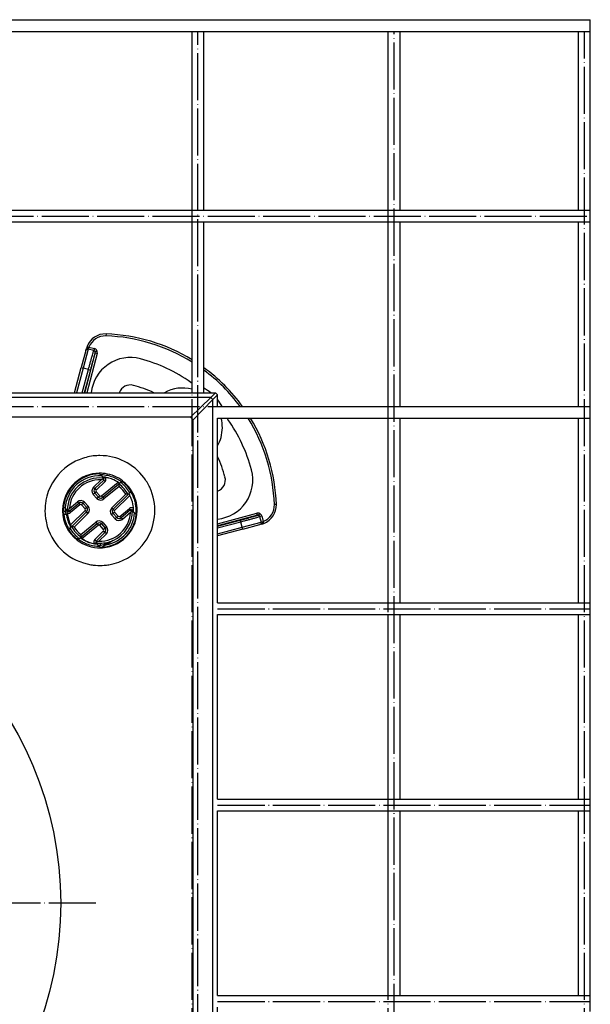
# Model space of a CAD drawing. Units: millimetres. Extents: x -640 to 190, y -167 to 922.
# Drawn here: x -150 to -5, y 117 to 368 of the extents above; entities that cross this region are included whole.
import ezdxf

# ---------------------------------------------------------------- set-up
doc = ezdxf.new("R2010")
doc.units = ezdxf.units.MM
doc.linetypes.add('DOT_CENTER', pattern=[14, 12, -1, 0, -1])
doc.layers.add('1', color=7, linetype='Continuous')

# ---------------------------------------------------------------- blocks, each defined once
blk = doc.blocks.new('309058639_1__43', base_point=(-139.12, 233.83))
at = {"color": 7, "linetype": 'Continuous'}
for points, knots in [([(-129.92, 252.17), (-129.67, 252.17), (-129.18, 252.15), (-128.45, 252.05), (-127.74, 251.9), (-127.04, 251.69), (-126.36, 251.43), (-125.7, 251.11), (-125.06, 250.74), (-124.66, 250.46), (-124.46, 250.31)], [0, 0, 0, 0, 0.735822, 1.46902, 2.197124, 2.923631, 3.655441, 4.39065, 5.126914, 5.861868, 5.861868, 5.861868, 5.861868]), ([(-124.94, 249.92), (-125.42, 250.23), (-126.29, 250.79), (-127.55, 251.24), (-128.43, 251.43), (-128.98, 251.51), (-129.23, 251.54), (-129.35, 251.55)], [0, 0, 0, 0, 1.713772, 3.078374, 4.014077, 4.39389, 4.760204, 4.760204, 4.760204, 4.760204]), ([(-122.35, 246.86), (-122.39, 246.93), (-122.46, 247.09), (-122.55, 247.24), (-122.59, 247.31)], [0, 0, 0, 0, 0.2602567, 0.5140713, 0.5140713, 0.5140713, 0.5140713]), ([(-122.15, 247.74), (-122.13, 247.72), (-122.1, 247.66), (-122.05, 247.58), (-122, 247.49), (-121.95, 247.41), (-121.91, 247.32), (-121.86, 247.23), (-121.82, 247.15), (-121.79, 247.09), (-121.77, 247.06)], [0, 0, 0, 0, 0.0978407, 0.1956862, 0.293531, 0.3913695, 0.4891961, 0.5870053, 0.6847916, 0.7825493, 0.7825493, 0.7825493, 0.7825493]), ([(-137.85, 238.26), (-137.94, 238.4), (-138.1, 238.69), (-138.33, 239.14), (-138.52, 239.6), (-138.7, 240.06), (-138.84, 240.54), (-138.96, 241.02), (-139.06, 241.51), (-139.1, 241.84), (-139.12, 242)], [0, 0, 0, 0, 0.501322, 1.002168, 1.501796, 1.999472, 2.494401, 2.988466, 3.485254, 3.984256, 3.984256, 3.984256, 3.984256]), ([(-138.51, 241.99), (-138.49, 241.84), (-138.45, 241.53), (-138.3, 240.8), (-138, 239.82), (-137.61, 239.07), (-137.41, 238.69)], [0, 0, 0, 0, 0.462506, 0.947266, 2.227586, 3.503378, 3.503378, 3.503378, 3.503378]), ([(-135.06, 236.08), (-134.67, 235.83), (-134.03, 235.4), (-133.01, 234.96), (-131.94, 234.61), (-131.13, 234.51), (-130.65, 234.45)], [0, 0, 0, 0, 1.386565, 2.317222, 3.30691, 4.76076, 4.76076, 4.76076, 4.76076]), ([(-130.08, 233.83), (-130.33, 233.83), (-130.82, 233.85), (-131.55, 233.95), (-132.26, 234.1), (-132.96, 234.31), (-133.64, 234.57), (-134.3, 234.89), (-134.94, 235.26), (-135.34, 235.54), (-135.54, 235.69)], [0, 0, 0, 0, 0.735822, 1.46902, 2.197124, 2.923631, 3.655441, 4.39065, 5.126914, 5.861868, 5.861868, 5.861868, 5.861868])]:
    blk.add_open_spline(points, degree=3, knots=knots, dxfattribs=at)
blk = doc.blocks.new('309058639__44', base_point=(-143.96, 233.83))
at = {"color": 7, "linetype": 'Continuous'}
for centre, radius, start, end in [((-143.51, 241.71), 0.489, 156.4814, 167.2904), ((-139.51, 241.88), 1, 6.7438, 90.7451)]:
    blk.add_arc(centre, radius, start, end, dxfattribs=at)
for points, knots in [([(-129.92, 252.17), (-129.67, 252.17), (-129.18, 252.15), (-128.45, 252.05), (-127.74, 251.9), (-127.04, 251.69), (-126.36, 251.43), (-125.7, 251.11), (-125.06, 250.74), (-124.66, 250.46), (-124.46, 250.31)], [0, 0, 0, 0, 0.735822, 1.46902, 2.197124, 2.923631, 3.655441, 4.39065, 5.126914, 5.861868, 5.861868, 5.861868, 5.861868]), ([(-124.94, 249.92), (-125.42, 250.23), (-126.29, 250.79), (-127.55, 251.24), (-128.43, 251.43), (-128.98, 251.51), (-129.23, 251.54), (-129.35, 251.55)], [0, 0, 0, 0, 1.713772, 3.078374, 4.014077, 4.39389, 4.760204, 4.760204, 4.760204, 4.760204]), ([(-122.35, 246.86), (-122.39, 246.93), (-122.46, 247.09), (-122.55, 247.24), (-122.59, 247.31)], [0, 0, 0, 0, 0.2602567, 0.5140713, 0.5140713, 0.5140713, 0.5140713]), ([(-121.43, 242.75), (-121.44, 243.25), (-121.47, 244.39), (-121.81, 245.64), (-122.16, 246.49), (-122.29, 246.73), (-122.35, 246.86)], [0, 0, 0, 0, 1.484655, 3.413973, 3.835531, 4.245174, 4.245174, 4.245174, 4.245174]), ([(-122.15, 247.74), (-122.13, 247.72), (-122.1, 247.66), (-122.05, 247.58), (-122, 247.49), (-121.95, 247.41), (-121.91, 247.32), (-121.86, 247.23), (-121.82, 247.15), (-121.79, 247.09), (-121.77, 247.06)], [0, 0, 0, 0, 0.0978407, 0.1956862, 0.293531, 0.3913695, 0.4891961, 0.5870053, 0.6847916, 0.7825493, 0.7825493, 0.7825493, 0.7825493]), ([(-121.77, 247.06), (-121.68, 246.87), (-121.5, 246.49), (-121.29, 245.89), (-121.11, 245.28), (-120.97, 244.66), (-120.88, 244.02), (-120.83, 243.39), (-120.82, 242.75), (-120.85, 242.33), (-120.87, 242.12)], [0, 0, 0, 0, 0.629682, 1.263371, 1.900326, 2.538976, 3.177778, 3.815189, 4.449672, 5.079854, 5.079854, 5.079854, 5.079854]), ([(-139.12, 242), (-139.15, 242.14), (-139.21, 242.4), (-139.4, 242.59), (-139.49, 242.69)], [0, 0, 0, 0, 0.4113032, 0.797084, 0.797084, 0.797084, 0.797084]), ([(-139.12, 242), (-139.17, 242), (-139.28, 241.99), (-139.39, 241.98), (-139.44, 241.98)], [0, 0, 0, 0, 0.1658775, 0.326645, 0.326645, 0.326645, 0.326645]), ([(-138.51, 241.99), (-138.53, 242), (-138.58, 242.01), (-138.7, 242.01), (-138.89, 242.01), (-139.04, 242), (-139.12, 242)], [0, 0, 0, 0, 0.0425526, 0.1617729, 0.3728504, 0.6086582, 0.6086582, 0.6086582, 0.6086582]), ([(-137.85, 238.26), (-137.94, 238.4), (-138.1, 238.69), (-138.33, 239.14), (-138.52, 239.6), (-138.7, 240.06), (-138.84, 240.54), (-138.96, 241.02), (-139.06, 241.51), (-139.1, 241.84), (-139.12, 242)], [0, 0, 0, 0, 0.501322, 1.002168, 1.501796, 1.999472, 2.494401, 2.988466, 3.485254, 3.984256, 3.984256, 3.984256, 3.984256]), ([(-138.51, 241.99), (-138.49, 241.84), (-138.45, 241.53), (-138.3, 240.8), (-138, 239.82), (-137.61, 239.07), (-137.41, 238.69)], [0, 0, 0, 0, 0.462506, 0.947266, 2.227586, 3.503378, 3.503378, 3.503378, 3.503378]), ([(-135.06, 236.08), (-134.67, 235.83), (-134.03, 235.4), (-133.01, 234.96), (-131.94, 234.61), (-131.13, 234.51), (-130.65, 234.45)], [0, 0, 0, 0, 1.386565, 2.317222, 3.30691, 4.76076, 4.76076, 4.76076, 4.76076]), ([(-130.08, 233.83), (-130.33, 233.83), (-130.82, 233.85), (-131.55, 233.95), (-132.26, 234.1), (-132.96, 234.31), (-133.64, 234.57), (-134.3, 234.89), (-134.94, 235.26), (-135.34, 235.54), (-135.54, 235.69)], [0, 0, 0, 0, 0.735822, 1.46902, 2.197124, 2.923631, 3.655441, 4.39065, 5.126914, 5.861868, 5.861868, 5.861868, 5.861868])]:
    blk.add_open_spline(points, degree=3, knots=knots, dxfattribs=at)
blk = doc.blocks.new('Karosseriescheibe_A_5-3__45', base_point=(-113.56, 259.44))
at = {"color": 7, "linetype": 'Continuous'}
for start, end in [(76.7806, 118.5165), (345, 13.2194), (331.4835, 345)]:
    blk.add_arc((-108.79, 264.21), 10, start, end, dxfattribs=at)
blk = doc.blocks.new('Schraubenset__46', base_point=(-113.56, 259.44))
blk.add_blockref('Karosseriescheibe_A_5-3__45', (-113.56, 259.44))
blk = doc.blocks.new('309018556__47', base_point=(-139.52, 233.5))
at = {"color": 7, "linetype": 'Continuous'}
for p, q in [((-131.64, 248.92), (-129.72, 250.81)), ((-131.29, 248.57), (-129.04, 250.77)), ((-130.21, 252.5), (-130.07, 252.34)), ((-130.07, 252.34), (-129.63, 251.86)), ((-129.63, 251.86), (-129.1, 251.26)), ((-129.04, 250.77), (-128.69, 250.42)), ((-129.03, 251.19), (-128.71, 251.47)), ((-131.29, 248.57), (-131.64, 248.92)), ((-131.29, 248.57), (-130.94, 248.21)), ((-128.69, 250.42), (-130.94, 248.21)), ((-129.6, 246.72), (-125.37, 250.21)), ((-125.15, 249.75), (-129.28, 246.34)), ((-125.13, 249.11), (-128.97, 245.95)), ((-124.71, 250.11), (-125.15, 249.75)), ((-124.33, 250.42), (-124.71, 250.11)), ((-124.2, 250.53), (-124.33, 250.42)), ((-131.32, 247.46), (-131.7, 247.12)), ((-130.76, 246.08), (-131.7, 247.12)), ((-131.32, 247.46), (-130.95, 247.79)), ((-130.39, 246.42), (-131.32, 247.46)), ((-130.95, 247.79), (-130.02, 246.75)), ((-130.39, 246.42), (-130.76, 246.08)), ((-130.39, 246.42), (-130.02, 246.75)), ((-129.28, 246.34), (-129.6, 246.72)), ((-129.28, 246.34), (-128.97, 245.95)), ((-126.96, 243.72), (-123.41, 247.2)), ((-126.61, 243.36), (-122.78, 247.12)), ((-122.35, 246.86), (-126.26, 243.01)), ((-122.78, 247.12), (-122.37, 247.52)), ((-122.37, 247.52), (-122.03, 247.86)), ((-122.03, 247.86), (-121.91, 247.98)), ((-139.42, 244.2), (-139.28, 244.04)), ((-139.28, 244.04), (-138.85, 243.56)), ((-138.85, 243.56), (-138.57, 243.25)), ((-138.57, 243.25), (-138.31, 242.97)), ((-138.34, 242.81), (-138.57, 243.25)), ((-137.83, 242.86), (-135.4, 244.86)), ((-137.79, 243.54), (-135.72, 245.25)), ((-135.08, 244.48), (-137.51, 242.47)), ((-135.72, 245.25), (-135.4, 244.86)), ((-135.4, 244.86), (-135.08, 244.48)), ((-134.3, 244.78), (-134.67, 244.45)), ((-133.73, 243.41), (-134.67, 244.45)), ((-133.93, 245.12), (-134.3, 244.78)), ((-134.3, 244.78), (-133.36, 243.74)), ((-133.93, 245.12), (-132.99, 244.08)), ((-133.36, 243.74), (-133.73, 243.41)), ((-132.99, 244.08), (-133.36, 243.74)), ((-126.61, 243.36), (-126.96, 243.72)), ((-126.61, 243.36), (-126.26, 243.01)), ((-124.92, 241.52), (-122.49, 243.53)), ((-122.17, 243.14), (-122.49, 243.53)), ((-121.75, 243.11), (-121.44, 243.39)), ((-138.25, 242.89), (-138.34, 242.81)), ((-138.29, 242.34), (-138.34, 242.81)), ((-137.83, 242.86), (-137.51, 242.47)), ((-137.48, 239.32), (-133.74, 242.99)), ((-133.39, 242.64), (-137.22, 238.88)), ((-133.04, 242.28), (-136.59, 238.8)), ((-133.39, 242.64), (-133.74, 242.99)), ((-133.04, 242.28), (-133.39, 242.64)), ((-126.64, 242.26), (-127.01, 241.92)), ((-126.07, 240.88), (-127.01, 241.92)), ((-126.64, 242.26), (-126.27, 242.59)), ((-125.7, 241.22), (-126.64, 242.26)), ((-126.27, 242.59), (-125.33, 241.55)), ((-125.7, 241.22), (-126.07, 240.88)), ((-125.7, 241.22), (-125.33, 241.55)), ((-124.6, 241.14), (-124.92, 241.52)), ((-122.17, 243.14), (-124.6, 241.14)), ((-124.6, 241.14), (-124.28, 240.75)), ((-122.21, 242.46), (-124.28, 240.75)), ((-121.15, 242.44), (-121.69, 243.03)), ((-120.72, 241.96), (-121.15, 242.44)), ((-120.58, 241.8), (-120.72, 241.96)), ((-137.63, 238.48), (-137.97, 238.14)), ((-137.22, 238.88), (-137.63, 238.48)), ((-137.27, 238.97), (-137.48, 239.32)), ((-137.22, 238.88), (-137.27, 238.97)), ((-134.87, 236.89), (-131.03, 240.05)), ((-134.85, 236.25), (-130.72, 239.66)), ((-130.4, 239.28), (-134.54, 235.87)), ((-131.03, 240.05), (-130.72, 239.66)), ((-130.72, 239.66), (-130.4, 239.28)), ((-129.61, 239.58), (-129.98, 239.25)), ((-129.05, 238.21), (-129.98, 239.25)), ((-129.24, 239.92), (-129.61, 239.58)), ((-129.61, 239.58), (-128.68, 238.54)), ((-129.24, 239.92), (-128.3, 238.88)), ((-128.68, 238.54), (-129.05, 238.21)), ((-128.3, 238.88), (-128.68, 238.54)), ((-137.97, 238.14), (-138.09, 238.02)), ((-135.67, 235.58), (-135.29, 235.89)), ((-135.29, 235.89), (-134.85, 236.25)), ((-131.31, 235.58), (-129.06, 237.79)), ((-128.71, 237.43), (-130.96, 235.23)), ((-128.36, 237.08), (-130.28, 235.19)), ((-128.71, 237.43), (-129.06, 237.79)), ((-128.36, 237.08), (-128.71, 237.43)), ((-135.8, 235.47), (-135.67, 235.58)), ((-130.96, 235.23), (-131.31, 235.58)), ((-130.97, 234.81), (-131.29, 234.53)), ((-130.37, 234.13), (-130.9, 234.74)), ((-130.19, 233.94), (-130.37, 234.13)), ((-130.19, 233.94), (-129.79, 233.5)), ((-126.62, 235.4), (-129.66, 233.51))]:
    blk.add_line(p, q, dxfattribs=at)
for centre, radius, start, end in [((-130, 243), 9.5, 91.2597, 172.7403), ((-130, 243), 9.34, 90.4029, 173.5971), ((-130, 243), 8.87, 87.6296, 176.3704), ((-130, 243), 8.31, 83.7627, 180.2373), ((-130, 243), 7.81, 87.964, 176.036), ((-130, 243), 9.5, 81.8421, 89.2289), ((-129.24, 250.99), 0.293, 313.1559, 43.3441), ((-129.24, 250.99), 0.792, 314.0257, 36.3724), ((-130.73, 247.99), 1.3, 134.5, 222), ((-130.73, 247.99), 0.8, 134.5, 222), ((-130, 243), 8.31, 29.7271, 54.2729), ((-130, 243), 7.81, 32.5355, 51.4645), ((-130, 243), 8.87, 30.6693, 53.3307), ((-130, 243), 9.34, 31.3824, 52.6176), ((-130, 243), 9.5, 31.6087, 52.3913), ((-130.73, 247.99), 0.3, 134.5, 222), ((-129.79, 246.95), 1.3, 222, 309.5), ((-129.79, 246.95), 0.8, 222, 309.5), ((-129.79, 246.95), 0.3, 222, 309.5), ((-130, 243), 9.5, 360, 31.6087), ((-130.01, 242.87), 9.51, 171.9283, 179.9387), ((-134.89, 244.25), 1.3, 42, 129.5), ((-134.89, 244.25), 0.8, 42, 129.5), ((-134.89, 244.25), 0.3, 42, 129.5), ((-133.95, 243.21), 0.3, 314.5, 42), ((-133.95, 243.21), 0.8, 314.5, 42), ((-133.95, 243.21), 1.3, 314.5, 42), ((-126.05, 242.79), 1.3, 134.5, 222), ((-126.05, 242.79), 0.8, 134.5, 222), ((-121.98, 242.91), 0.8, 48.0947, 129.5), ((-130.01, 243.02), 9.51, 180.8674, 232.5088), ((-138.02, 243.09), 0.8, 250.7771, 309.5), ((-129.61, 243.04), 8.7, 184.6394, 185.9887), ((-130, 243), 8.31, 185.9887, 187.6196), ((-138.02, 243.09), 0.3, 222, 309.5), ((-129.62, 243.05), 8.7, 187.6107, 205.3587), ((-130, 243), 7.81, 267.964, 356.036), ((-130, 243), 9.34, 273.8318, 353.5971), ((-130, 243), 8.87, 280.2445, 356.3704), ((-130, 242.99), 8.32, 294.029, 0.2741), ((-126.05, 242.79), 0.3, 134.5, 222), ((-125.11, 241.75), 1.3, 222, 309.5), ((-125.11, 241.75), 0.8, 222, 309.5), ((-125.11, 241.75), 0.3, 222, 309.5), ((-130, 243), 9.5, 309.25, 360), ((-121.98, 242.91), 0.3, 42, 129.5), ((-130, 243), 8.87, 210.6693, 233.3307), ((-130, 243), 8.31, 209.7271, 234.2729), ((-130, 243), 7.81, 212.5355, 231.4645), ((-130.21, 239.05), 1.3, 42, 129.5), ((-130.21, 239.05), 0.8, 42, 129.5), ((-130.21, 239.05), 0.3, 42, 129.5), ((-129.27, 238.01), 0.8, 314.5, 42), ((-129.27, 238.01), 1.3, 314.5, 42), ((-130, 243), 9.34, 211.3824, 232.6176), ((-128.76, 244.29), 10.21, 235.5438, 247.3847), ((-129.27, 238.01), 0.3, 314.5, 42), ((-130, 243), 9.5, 232.3913, 271.2597), ((-130.75, 235.01), 0.8, 134.5, 215.9047), ((-130.75, 235.01), 0.3, 134.5, 222), ((-130, 243), 8.31, 263.7627, 270.5634), ((-130.11, 243.71), 9.58, 268.4521, 271.4073), ((-129.98, 243), 8.32, 270.4477, 293.8765), ((-133.42, 248.07), 14.38, 284.2721, 298.2265), ((-130, 243), 9.5, 271.2597, 294.2539)]:
    blk.add_arc(centre, radius, start, end, dxfattribs=at)
for points, knots in [([(-129.24, 250.99), (-129.32, 250.96), (-129.48, 250.9), (-129.64, 250.84), (-129.72, 250.81)], [0, 0, 0, 0, 0.2536584, 0.5112433, 0.5112433, 0.5112433, 0.5112433]), ([(-129.24, 250.99), (-129.21, 251), (-129.14, 251.04), (-129.08, 251.11), (-129.02, 251.2), (-129.07, 251.24), (-129.1, 251.26)], [0, 0, 0, 0, 0.1147948, 0.2265229, 0.294491, 0.3844043, 0.3844043, 0.3844043, 0.3844043]), ([(-129.04, 250.77), (-129.05, 250.78), (-129.06, 250.8), (-129.1, 250.83), (-129.16, 250.9), (-129.21, 250.95), (-129.24, 250.99)], [0, 0, 0, 0, 0.009879, 0.0790319, 0.1525049, 0.2911471, 0.2911471, 0.2911471, 0.2911471]), ([(-125.15, 249.75), (-125.15, 249.71), (-125.14, 249.64), (-125.14, 249.5), (-125.14, 249.33), (-125.13, 249.18), (-125.13, 249.11)], [0, 0, 0, 0, 0.1071474, 0.2142948, 0.4162256, 0.6371803, 0.6371803, 0.6371803, 0.6371803]), ([(-122.78, 247.12), (-122.82, 247.13), (-122.89, 247.14), (-123.03, 247.15), (-123.2, 247.18), (-123.34, 247.19), (-123.41, 247.2)], [0, 0, 0, 0, 0.1071474, 0.2142948, 0.4162256, 0.6371803, 0.6371803, 0.6371803, 0.6371803]), ([(-139.28, 244.04), (-139.29, 243.94), (-139.31, 243.75), (-139.33, 243.45), (-139.34, 243.16), (-139.34, 242.96), (-139.34, 242.86)], [0, 0, 0, 0, 0.293654, 0.588661, 0.884883, 1.182176, 1.182176, 1.182176, 1.182176]), ([(-139.28, 244.04), (-139.29, 243.94), (-139.31, 243.75), (-139.33, 243.45), (-139.34, 243.16), (-139.34, 242.96), (-139.34, 242.86)], [0, 0, 0, 0, 0.293654, 0.588661, 0.884883, 1.182176, 1.182176, 1.182176, 1.182176]), ([(-139.28, 244.04), (-139.29, 243.94), (-139.31, 243.75), (-139.33, 243.45), (-139.34, 243.16), (-139.34, 242.96), (-139.34, 242.86)], [0, 0, 0, 0, 0.293654, 0.588661, 0.884883, 1.182176, 1.182176, 1.182176, 1.182176]), ([(-138.85, 243.56), (-138.85, 243.48), (-138.86, 243.33), (-138.87, 243.1), (-138.87, 242.87), (-138.86, 242.72), (-138.86, 242.64)], [0, 0, 0, 0, 0.2297505, 0.4602419, 0.6913997, 0.9231477, 0.9231477, 0.9231477, 0.9231477]), ([(-137.79, 243.54), (-137.83, 243.46), (-137.91, 243.31), (-137.98, 243.17), (-138.02, 243.09)], [0, 0, 0, 0, 0.2556615, 0.5029909, 0.5029909, 0.5029909, 0.5029909]), ([(-138.31, 242.97), (-138.29, 242.94), (-138.26, 242.89), (-138.16, 242.93), (-138.08, 242.99), (-138.04, 243.06), (-138.02, 243.09)], [0, 0, 0, 0, 0.0899143, 0.157878, 0.270155, 0.391298, 0.391298, 0.391298, 0.391298]), ([(-138.02, 243.09), (-138, 243.06), (-137.96, 243.02), (-137.9, 242.94), (-137.86, 242.9), (-137.83, 242.86), (-137.83, 242.86)], [0, 0, 0, 0, 0.1206329, 0.1694086, 0.2837161, 0.3000458, 0.3000458, 0.3000458, 0.3000458]), ([(-121.98, 242.91), (-122.02, 242.83), (-122.09, 242.69), (-122.17, 242.54), (-122.21, 242.46)], [0, 0, 0, 0, 0.2464338, 0.5029909, 0.5029909, 0.5029909, 0.5029909]), ([(-121.98, 242.91), (-122, 242.94), (-122.04, 242.98), (-122.1, 243.06), (-122.14, 243.1), (-122.17, 243.14), (-122.17, 243.14)], [0, 0, 0, 0, 0.1206329, 0.1694086, 0.2837161, 0.3000458, 0.3000458, 0.3000458, 0.3000458]), ([(-121.69, 243.03), (-121.71, 243.06), (-121.74, 243.11), (-121.84, 243.07), (-121.92, 243.01), (-121.96, 242.94), (-121.98, 242.91)], [0, 0, 0, 0, 0.0899143, 0.157878, 0.270155, 0.391298, 0.391298, 0.391298, 0.391298]), ([(-136.59, 238.8), (-136.66, 238.81), (-136.8, 238.82), (-136.97, 238.85), (-137.11, 238.86), (-137.18, 238.87), (-137.22, 238.88)], [0, 0, 0, 0, 0.2209534, 0.4228854, 0.5300328, 0.6371803, 0.6371803, 0.6371803, 0.6371803]), ([(-134.87, 236.89), (-134.87, 236.82), (-134.86, 236.67), (-134.86, 236.5), (-134.86, 236.36), (-134.85, 236.29), (-134.85, 236.25)], [0, 0, 0, 0, 0.2209534, 0.4228854, 0.5300328, 0.6371803, 0.6371803, 0.6371803, 0.6371803]), ([(-134.54, 235.87), (-134.58, 235.9), (-134.66, 235.97), (-134.75, 236.09), (-134.81, 236.19), (-134.84, 236.24), (-134.85, 236.25)], [0, 0, 0, 0, 0.1703671, 0.3210012, 0.4454241, 0.5027676, 0.5027676, 0.5027676, 0.5027676]), ([(-130.75, 235.01), (-130.79, 235), (-130.86, 234.96), (-130.93, 234.88), (-130.96, 234.83), (-130.97, 234.81), (-130.97, 234.81)], [0, 0, 0, 0, 0.1236639, 0.2558386, 0.2997358, 0.3060068, 0.3060068, 0.3060068, 0.3060068]), ([(-130.96, 235.23), (-130.95, 235.22), (-130.94, 235.2), (-130.9, 235.17), (-130.83, 235.1), (-130.78, 235.05), (-130.75, 235.01)], [0, 0, 0, 0, 0.009879, 0.0790319, 0.1536086, 0.3000289, 0.3000289, 0.3000289, 0.3000289]), ([(-130.9, 234.74), (-130.88, 234.7), (-130.84, 234.62), (-130.88, 234.54), (-130.9, 234.5)], [0, 0, 0, 0, 0.1207371, 0.2511344, 0.2511344, 0.2511344, 0.2511344]), ([(-130.28, 235.19), (-130.36, 235.16), (-130.51, 235.1), (-130.67, 235.04), (-130.75, 235.01)], [0, 0, 0, 0, 0.2556615, 0.5029909, 0.5029909, 0.5029909, 0.5029909]), ([(-130.19, 233.94), (-130.16, 233.96), (-130.1, 233.99), (-130.03, 234.04), (-129.95, 234.09), (-129.9, 234.12), (-129.87, 234.13)], [0, 0, 0, 0, 0.1100638, 0.183835, 0.2759154, 0.3682253, 0.3682253, 0.3682253, 0.3682253]), ([(-129.87, 234.13), (-129.88, 234.19), (-129.88, 234.3), (-129.89, 234.48), (-129.91, 234.61), (-129.92, 234.68), (-129.92, 234.69)], [0, 0, 0, 0, 0.1746493, 0.3367307, 0.5294275, 0.5569556, 0.5569556, 0.5569556, 0.5569556])]:
    blk.add_open_spline(points, degree=3, knots=knots, dxfattribs=at)
blk.add_open_spline([(-130.97, 234.81), (-130.96, 234.8), (-130.94, 234.77), (-130.91, 234.75), (-130.9, 234.74)], degree=3, dxfattribs=at)
blk = doc.blocks.new('515051985__48', base_point=(-139.52, 233.5))
at = {"color": 7, "linetype": 'Continuous'}
for centre, radius, start, end in [((-130, 243), 9.5, 91.2597, 172.7403), ((-130, 243), 9.5, 81.8421, 89.2289), ((-130, 243), 9.5, 31.6087, 52.3913), ((-130, 243), 9.5, 360, 31.6087), ((-130.01, 242.87), 9.51, 171.9283, 179.9387), ((-130.01, 243.02), 9.51, 180.8674, 232.5088), ((-130, 243), 9.5, 309.25, 360), ((-130, 243), 9.5, 232.3913, 271.2597), ((-130, 243), 9.5, 271.2597, 294.2539)]:
    blk.add_arc(centre, radius, start, end, dxfattribs=at)
blk = doc.blocks.new('315058558__49', base_point=(-135.94, 237.06))
at = {"color": 7, "linetype": 'Continuous'}
for p, q in [((-132.96, 284.1), (-134.26, 279.27)), ((-134.26, 279.27), (-135.94, 273)), ((-100, 237.06), (-93.73, 238.74)), ((-93.73, 238.74), (-88.87, 240.05))]:
    blk.add_line(p, q, dxfattribs=at)
for centre, radius, start, end in [((-128.61, 282.98), 4.5, 88.0029, 158.7315), ((-130, 243), 44.5, 58.1235, 88.0029), ((-122.24, 271.98), 10, 75, 174.1328), ((-130, 243), 40, 54.5468, 75), ((-130, 243), 44.5, 36.5487, 53.4513), ((-122.24, 271.98), 3, 75, 160.0779), ((-130, 243), 33, 65.38, 75), ((-104.48, 278.84), 4, 234.5468, 239.6407), ((-108.79, 264.21), 11.25, 51.3567, 61.9698), ((-108.79, 264.21), 11.25, 28.0302, 38.6433), ((-94.16, 268.52), 4, 210.3593, 215.4532), ((-130, 243), 40, 15, 35.4532), ((-130, 243), 44.5, 1.9971, 31.8765), ((-130, 243), 33, 15, 24.62), ((-101.02, 250.76), 10, 275.8672, 15), ((-101.02, 250.76), 3, 289.9221, 15), ((-90.02, 244.39), 4.5, 291.2685, 1.9971)]:
    blk.add_arc(centre, radius, start, end, dxfattribs=at)
blk = doc.blocks.new('301028557__50', base_point=(-144, 229))
at = {"color": 7, "linetype": 'Continuous'}
for p, q in [((-128.43, 287.97), (-128.45, 287.47)), ((-133.58, 283.74), (-134.74, 279.4)), ((-132.96, 284.1), (-134.26, 279.27)), ((-133.58, 283.74), (-133.44, 284.27)), ((-133.27, 284.79), (-132.8, 284.61)), ((-132.89, 284.38), (-132.96, 284.1)), ((-131.56, 283.72), (-132.96, 284.1)), ((-132.8, 284.61), (-132.89, 284.38)), ((-132.8, 284.61), (-131.38, 284.23)), ((-131.38, 284.23), (-131.56, 283.72)), ((-131.21, 283.51), (-130.78, 283.76)), ((-133.88, 273), (-131.21, 283.11)), ((-130.68, 283), (-133.36, 273)), ((-130.68, 283), (-131.21, 283.11)), ((-136.46, 273), (-134.74, 279.4)), ((-134.26, 279.27), (-135.94, 273)), ((-134.74, 279.4), (-134.26, 279.27)), ((-134.51, 273), (-132.93, 278.91)), ((-132.93, 278.91), (-134.26, 279.27)), ((-132.44, 278.78), (-133.99, 273)), ((-132.93, 278.91), (-132.44, 278.78)), ((-85.03, 244.57), (-85.53, 244.55)), ((-100, 239.64), (-90, 242.32)), ((-89.87, 241.84), (-100, 239.12)), ((-89.87, 241.84), (-90, 242.32)), ((-89.87, 241.84), (-89.61, 241.84)), ((-89.61, 241.84), (-89.49, 241.79)), ((-89.49, 241.79), (-89.24, 242.22)), ((-89.28, 241.44), (-88.77, 241.62)), ((-89.28, 241.44), (-88.87, 240.05)), ((-88.77, 241.62), (-88.39, 240.2)), ((-100, 239.01), (-94.22, 240.56)), ((-94.09, 240.07), (-100, 238.49)), ((-100, 237.06), (-93.73, 238.74)), ((-93.6, 238.26), (-100, 236.54)), ((-94.09, 240.07), (-94.22, 240.56)), ((-93.73, 238.74), (-94.09, 240.07)), ((-93.73, 238.74), (-88.87, 240.05)), ((-93.6, 238.26), (-93.73, 238.74)), ((-93.6, 238.26), (-89.22, 239.43)), ((-88.73, 239.56), (-89.22, 239.43)), ((-88.87, 240.05), (-88.62, 240.11)), ((-88.62, 240.11), (-88.39, 240.2)), ((-88.21, 239.73), (-88.39, 240.2))]:
    blk.add_line(p, q, dxfattribs=at)
for centre, radius, start, end in [((-128.61, 282.98), 5, 88.0029, 158.7315), ((-128.61, 282.98), 4.5, 88.0029, 158.7315), ((-130, 243), 44.5, 58.1235, 88.0029), ((-130, 243), 45, 58.5186, 88.0029), ((-133.09, 283.61), 0.5, 75, 165), ((-128.61, 282.98), 5, 158.7315, 165), ((-131.62, 283.22), 0.5, 35.3542, 83.1984), ((-131.69, 283.24), 0.5, 344.9956, 74.9956), ((-131.67, 283.23), 1.04, 31.0099, 73.9953), ((-131.66, 283.3), 0.5, 336.7926, 24.6341), ((-131.69, 283.26), 1.04, 346.0055, 28.9909), ((-122.24, 271.98), 10, 75, 174.1328), ((-130, 243), 40, 54.5468, 75), ((-130, 243), 45, 36.0782, 53.9218), ((-130, 243), 44.5, 36.5487, 53.4513), ((-104.48, 278.84), 4, 234.5468, 239.6407), ((-108.79, 264.21), 11.25, 51.3567, 61.9698), ((-108.79, 264.21), 11.25, 28.0302, 38.6433), ((-94.16, 268.52), 4, 210.3593, 215.4532), ((-130, 243), 40, 15, 35.4532), ((-130, 243), 44.5, 1.9971, 31.8765), ((-130, 243), 45, 1.9971, 31.4814), ((-130, 243), 13.99, 108.3572, 124.4352), ((-130, 243), 13.99, 90, 93.1658), ((-130, 243), 13.99, 36.8342, 90), ((-101.02, 250.76), 10, 275.8672, 15), ((-130, 243), 14, 165, 170.5796), ((-130, 243), 13.99, 325.5648, 21.2772), ((-130, 243), 14, 175.5116, 181.2968), ((-130, 243), 14, 170.5796, 175.5116), ((-90.02, 244.39), 4.5, 291.2685, 1.9971), ((-90.02, 244.39), 5, 291.2685, 1.9971), ((-143.51, 241.71), 0.489, 156.4814, 167.2904), ((-130.06, 243.44), 14.02, 186.6548, 191.2419), ((-89.74, 241.36), 1, 60.0004, 105.0047), ((-89.76, 241.37), 0.482, 8.5176, 103.1205), ((-89.76, 241.39), 0.482, 5.8792, 55.5682), ((-89.74, 241.36), 1, 14.9959, 60.0004), ((-130, 243), 14, 196.7882, 260.5796), ((-89.35, 239.92), 0.5, 285, 15), ((-90.02, 244.39), 5, 285, 291.2685), ((-130, 243), 14, 260.5796, 265.5116), ((-130, 243), 14, 265.5116, 274.4884), ((-130, 243), 14, 274.4884, 279.4204), ((-130, 243), 14, 279.4204, 285)]:
    blk.add_arc(centre, radius, start, end, dxfattribs=at)
for points, knots in [([(-133.44, 284.27), (-133.38, 284.32), (-133.22, 284.46), (-133.02, 284.41), (-132.89, 284.38)], [0, 0, 0, 0, 0.227229, 0.5879693, 0.5879693, 0.5879693, 0.5879693]), ([(-132.93, 278.91), (-132.85, 279.2), (-132.69, 279.79), (-132.45, 280.66), (-132.22, 281.5), (-132.01, 282.24), (-131.84, 282.86), (-131.7, 283.31), (-131.62, 283.57), (-131.57, 283.69), (-131.56, 283.72)], [0, 0, 0, 0, 0.901341, 1.822659, 2.710043, 3.504648, 4.154013, 4.623861, 4.906328, 5.000905, 5.000905, 5.000905, 5.000905]), ([(-131.21, 283.11), (-131.21, 283.1), (-131.22, 283.08), (-131.25, 283.02), (-131.28, 282.91), (-131.35, 282.7), (-131.46, 282.33), (-131.62, 281.78), (-131.81, 281.11), (-132.02, 280.36), (-132.23, 279.57), (-132.37, 279.04), (-132.44, 278.78)], [0, 0, 0, 0, 0.011123, 0.088984, 0.193086, 0.339775, 0.76268, 1.347134, 2.062292, 2.860943, 3.690131, 4.501338, 4.501338, 4.501338, 4.501338]), ([(-94.22, 240.56), (-93.96, 240.63), (-93.43, 240.77), (-92.64, 240.98), (-91.89, 241.19), (-91.22, 241.38), (-90.67, 241.54), (-90.3, 241.65), (-90.09, 241.72), (-89.99, 241.75), (-89.94, 241.77), (-89.92, 241.78), (-89.92, 241.78)], [0, 0, 0, 0, 0.811207, 1.640395, 2.439047, 3.154204, 3.738658, 4.161564, 4.308252, 4.412355, 4.461025, 4.467978, 4.467978, 4.467978, 4.467978]), ([(-89.28, 241.44), (-89.31, 241.43), (-89.43, 241.38), (-89.69, 241.3), (-90.14, 241.16), (-90.76, 240.99), (-91.5, 240.78), (-92.34, 240.55), (-93.21, 240.31), (-93.8, 240.15), (-94.09, 240.07)], [0, 0, 0, 0, 0.094577, 0.377044, 0.846892, 1.496258, 2.290863, 3.178247, 4.099564, 5.000905, 5.000905, 5.000905, 5.000905]), ([(-88.73, 239.56), (-88.68, 239.62), (-88.54, 239.78), (-88.59, 239.98), (-88.62, 240.11)], [0, 0, 0, 0, 0.227229, 0.5879693, 0.5879693, 0.5879693, 0.5879693])]:
    blk.add_open_spline(points, degree=3, knots=knots, dxfattribs=at)
blk = doc.blocks.new('388888558__51', base_point=(-144, 229))
for name, p in [('301028557__50', (-144, 229)), ('315058558__49', (-135.94, 237.06))]:
    blk.add_blockref(name, p)
blk = doc.blocks.new('Niveauregulierung-Set_2__52', base_point=(-144, 229))
for name, p in [('388888558__51', (-144, 229)), ('Schraubenset__46', (-113.56, 259.44)), ('309058639__44', (-143.96, 233.83)), ('309018556__47', (-139.52, 233.5)), ('515051985__48', (-139.52, 233.5)), ('309058639_1__43', (-139.12, 233.83))]:
    blk.add_blockref(name, p)
blk = doc.blocks.new('Nirogitter__63', base_point=(-455, -82))
at = {"color": 7, "linetype": 'Continuous'}
for p, q in [((-455, 368), (-5, 368)), ((-5, 366.5), (-5, 368)), ((-5, 365), (-5, 366.5)), ((-455, 365), (-5, 365)), ((-106.5, 319.5), (-106.5, 365)), ((-103.5, 319.5), (-103.5, 365)), ((-56.5, 319.5), (-56.5, 365)), ((-53.5, 319.5), (-53.5, 365)), ((-8, 319.5), (-8, 365)), ((-5, 319.5), (-5, 365)), ((-455, 319.5), (-5, 319.5)), ((-5, 318), (-5, 319.5)), ((-455, 316.5), (-5, 316.5)), ((-106.5, 273), (-106.5, 316.5)), ((-103.5, 273), (-103.5, 316.5)), ((-56.5, 269.5), (-56.5, 316.5)), ((-53.5, 269.5), (-53.5, 316.5)), ((-8, 269.5), (-8, 316.5)), ((-5, 316.5), (-5, 318)), ((-5, 269.5), (-5, 316.5)), ((-100, 269.5), (-5, 269.5)), ((-5, 268), (-5, 269.5)), ((-100, 266.5), (-5, 266.5)), ((-56.5, 219.5), (-56.5, 266.5)), ((-53.5, 219.5), (-53.5, 266.5)), ((-8, 219.5), (-8, 266.5)), ((-5, 266.5), (-5, 268)), ((-5, 219.5), (-5, 266.5)), ((-100, 219.5), (-5, 219.5)), ((-5, 218), (-5, 219.5)), ((-100, 216.5), (-5, 216.5)), ((-56.5, 169.5), (-56.5, 216.5)), ((-53.5, 169.5), (-53.5, 216.5)), ((-8, 169.5), (-8, 216.5)), ((-5, 216.5), (-5, 218)), ((-5, 169.5), (-5, 216.5)), ((-100, 169.5), (-5, 169.5)), ((-5, 168), (-5, 169.5)), ((-100, 166.5), (-5, 166.5)), ((-56.5, 119.5), (-56.5, 166.5)), ((-53.5, 119.5), (-53.5, 166.5)), ((-8, 119.5), (-8, 166.5)), ((-5, 166.5), (-5, 168)), ((-5, 119.5), (-5, 166.5)), ((-100, 119.5), (-5, 119.5)), ((-5, 118), (-5, 119.5)), ((-5, 116.5), (-5, 118))]:
    blk.add_line(p, q, dxfattribs=at)
at = {"layer": '1', "color": 2, "linetype": 'DOT_CENTER'}
for p, q in [((-106.5, -79), (-106.5, 365)), ((-105, -75.5), (-105, 365)), ((-56.5, -79), (-56.5, 365)), ((-55, -30.5), (-55, 365)), ((-6.5, -79), (-6.5, 365)), ((-455, 318), (-5, 318)), ((-5, -82), (-5, 316.5)), ((-455, 269.5), (-5, 269.5)), ((-100, 218), (-5, 218)), ((-100, 168), (-5, 168)), ((-100, 118), (-5, 118))]:
    blk.add_line(p, q, dxfattribs=at)
blk = doc.blocks.new('Gewindeeinsatz_3', base_point=(-139.52, 233.5))
at = {"color": 7, "linetype": 'Continuous'}
for centre, radius, start, end in [((-130, 243), 9.5, 91.2597, 172.7403), ((-130, 243), 9.5, 89.2289, 91.2597), ((-130, 243), 9.5, 81.8421, 89.2289), ((-130, 243), 9.5, 52.3913, 81.8421), ((-130, 243), 9.5, 31.6087, 52.3913), ((-130, 243), 9.5, 360, 31.6087), ((-130.01, 242.87), 9.51, 171.9283, 179.9387), ((-130.01, 243.02), 9.51, 180.8674, 232.5088), ((-130, 243), 9.5, 309.25, 0), ((-130, 243), 9.5, 232.3913, 271.2597), ((-130, 243), 9.5, 271.2597, 294.2539), ((-130, 243), 9.5, 294.2539, 309.25)]:
    blk.add_arc(centre, radius, start, end, dxfattribs=at)
blk = doc.blocks.new('Polymerbeton__64', base_point=(-360, 13))
at = {"color": 7, "linetype": 'Continuous'}
for p, q in [((-360, 272.5), (-359.5, 273)), ((-360, 269.5), (-360, 272.5)), ((-359.5, 273), (-100.5, 273)), ((-358.78, 271.28), (-358.28, 271.78)), ((-358.78, 271.28), (-353.8, 266.09)), ((-358.78, 271.28), (-358.78, 14.72)), ((-101.72, 271.78), (-358.28, 271.78)), ((-358.28, 271.78), (-353.09, 266.8)), ((-106.91, 266.8), (-101.72, 271.78)), ((-106.2, 266.09), (-101.22, 271.28)), ((-101.72, 271.78), (-101.22, 271.28)), ((-101.22, 14.72), (-101.22, 271.28)), ((-100.5, 273), (-100, 272.5)), ((-100, 269.5), (-100, 272.5)), ((-360, 219.5), (-360, 266.5)), ((-353.8, 266.09), (-353.8, 19.91)), ((-106.91, 266.8), (-353.09, 266.8)), ((-106.2, 19.91), (-106.2, 266.09)), ((-100, 219.5), (-100, 266.5)), ((-360, 169.5), (-360, 216.5)), ((-100, 169.5), (-100, 216.5)), ((-360, 119.5), (-360, 166.5)), ((-100, 119.5), (-100, 166.5)), ((-360, 69.5), (-360, 116.5)), ((-100, 69.5), (-100, 116.5)), ((-360, 19.5), (-360, 66.5)), ((-100, 19.5), (-100, 66.5)), ((-353.8, 19.91), (-358.78, 14.72)), ((-353.09, 19.2), (-358.28, 14.22)), ((-353.09, 19.2), (-106.91, 19.2)), ((-106.91, 19.2), (-101.72, 14.22)), ((-106.2, 19.91), (-101.22, 14.72)), ((-360, 13.51), (-360, 16.5)), ((-100, 13.5), (-100, 16.5)), ((-359.49, 13), (-360, 13.51)), ((-100.51, 13), (-359.49, 13)), ((-358.28, 14.22), (-358.78, 14.72)), ((-358.28, 14.22), (-101.72, 14.22)), ((-101.22, 14.72), (-101.72, 14.22)), ((-100, 13.5), (-100.51, 13))]:
    blk.add_line(p, q, dxfattribs=at)
for centre, radius in [((-330, 243), 14), ((-230, 143), 90), ((-230, 143), 55.35), ((-130, 43), 14)]:
    blk.add_circle(centre, radius, dxfattribs=at)
for centre, radius, start, end in [((-130, 243), 13.99, 108.3572, 124.4352), ((-130, 243), 13.99, 93.1658, 108.3572), ((-130, 243), 13.99, 90, 93.1658), ((-130, 243), 13.99, 36.8342, 90), ((-130.01, 242.99), 14, 124.3877, 164.9525), ((-129.98, 242.96), 14, 25.1555, 37.0033), ((-130.05, 243.12), 14, 20.735, 24.4444), ((-130, 243), 14, 165, 170.5796), ((-130, 243), 13.99, 325.5648, 21.2772), ((-130, 243), 14, 175.5116, 181.2968), ((-130, 243), 14, 170.5796, 175.5116), ((-130, 243), 14, 181.2968, 184.4884), ((-143.51, 241.71), 0.489, 156.4814, 167.2904), ((-130.06, 243.44), 14.02, 186.6548, 191.2419), ((-130, 243), 14, 189.4204, 196.7882), ((-130, 243), 14, 196.7882, 260.5796), ((-130.01, 242.99), 14, 285.0475, 325.6123), ((-130, 243), 14, 260.5796, 265.5116), ((-130, 243), 14, 265.5116, 274.4884), ((-130, 243), 14, 274.4884, 279.4204), ((-130, 243), 14, 279.4204, 285), ((-329.99, 43.01), 14, 105.0475, 145.6123), ((-330, 43), 14, 99.4204, 105), ((-330, 43), 14, 94.4884, 99.4204), ((-330, 43), 14, 90, 94.4884), ((-330, 43), 14, 85.5116, 90), ((-330, 43), 14, 80.5796, 85.5116), ((-330, 43), 14, 16.7882, 80.5796), ((-330, 43), 13.99, 145.5648, 201.2772), ((-330, 43), 14, 9.4204, 16.7882), ((-329.94, 42.56), 14.02, 6.6548, 11.2419), ((-316.49, 44.29), 0.489, 336.4814, 347.2904), ((-330, 43), 14, 1.2968, 4.4884), ((-330, 43), 14, 355.5116, 1.2968), ((-330, 43), 14, 345, 350.5796), ((-330, 43), 14, 350.5796, 355.5116), ((-329.95, 42.88), 14, 200.735, 204.4444), ((-329.99, 43.01), 14, 304.3877, 344.9525), ((-330.02, 43.04), 14, 205.1555, 217.0033), ((-330, 43), 13.99, 216.8342, 273.1658), ((-330, 43), 13.99, 288.3572, 304.4352), ((-330, 43), 13.99, 273.1658, 288.3572)]:
    blk.add_arc(centre, radius, start, end, dxfattribs=at)
for points, knots in [([(-358.78, 271.28), (-358.88, 271.38), (-359.09, 271.58), (-359.39, 271.89), (-359.69, 272.19), (-359.9, 272.4), (-360, 272.5)], [0, 0, 0, 0, 0.430769, 0.861539, 1.292272, 1.723005, 1.723005, 1.723005, 1.723005]), ([(-358.28, 271.78), (-358.38, 271.88), (-358.58, 272.09), (-358.89, 272.39), (-359.19, 272.69), (-359.4, 272.9), (-359.5, 273)], [0, 0, 0, 0, 0.430769, 0.861539, 1.292272, 1.723005, 1.723005, 1.723005, 1.723005]), ([(-100.5, 273), (-100.6, 272.9), (-100.81, 272.69), (-101.11, 272.39), (-101.42, 272.09), (-101.62, 271.88), (-101.72, 271.78)], [0, 0, 0, 0, 0.430733, 0.861466, 1.292235, 1.723005, 1.723005, 1.723005, 1.723005]), ([(-100, 272.5), (-100.1, 272.4), (-100.31, 272.19), (-100.61, 271.89), (-100.91, 271.58), (-101.12, 271.38), (-101.22, 271.28)], [0, 0, 0, 0, 0.430733, 0.861466, 1.292235, 1.723005, 1.723005, 1.723005, 1.723005]), ([(-360, 13.51), (-359.9, 13.61), (-359.69, 13.81), (-359.39, 14.11), (-359.09, 14.42), (-358.88, 14.62), (-358.78, 14.72)], [0, 0, 0, 0, 0.428437, 0.85884, 1.289609, 1.720378, 1.720378, 1.720378, 1.720378]), ([(-359.49, 13), (-359.39, 13.1), (-359.19, 13.31), (-358.89, 13.61), (-358.58, 13.91), (-358.38, 14.12), (-358.28, 14.22)], [0, 0, 0, 0, 0.428437, 0.85884, 1.289609, 1.720378, 1.720378, 1.720378, 1.720378]), ([(-101.72, 14.22), (-101.62, 14.12), (-101.42, 13.91), (-101.11, 13.61), (-100.81, 13.31), (-100.61, 13.1), (-100.51, 13)], [0, 0, 0, 0, 0.430769, 0.861539, 1.291942, 1.720378, 1.720378, 1.720378, 1.720378]), ([(-101.22, 14.72), (-101.12, 14.62), (-100.91, 14.42), (-100.61, 14.11), (-100.31, 13.81), (-100.1, 13.6), (-100, 13.5)], [0, 0, 0, 0, 0.430769, 0.861539, 1.292272, 1.723005, 1.723005, 1.723005, 1.723005])]:
    blk.add_open_spline(points, degree=3, knots=knots, dxfattribs=at)
for points in [[(-353.8, 266.09), (-353.68, 266.21), (-353.45, 266.45), (-353.21, 266.68), (-353.09, 266.8)], [(-106.91, 266.8), (-106.79, 266.68), (-106.55, 266.45), (-106.32, 266.21), (-106.2, 266.09)], [(-353.09, 19.2), (-353.21, 19.32), (-353.45, 19.55), (-353.68, 19.79), (-353.8, 19.91)], [(-106.2, 19.91), (-106.32, 19.79), (-106.55, 19.55), (-106.79, 19.32), (-106.91, 19.2)]]:
    blk.add_open_spline(points, degree=3, dxfattribs=at)
at = {"layer": '1', "color": 2, "linetype": 'DOT_CENTER'}
for p, q in [((-330, 258.4), (-330, 227.6)), ((-314.6, 243), (-345.4, 243)), ((-230, 242), (-230, 44)), ((-131, 143), (-329, 143)), ((-130, 58.4), (-130, 27.6)), ((-114.6, 43), (-145.4, 43))]:
    blk.add_line(p, q, dxfattribs=at)
blk = doc.blocks.new('HL85NC-CeraDrain__68', base_point=(-455, -82))
for name, p in [('Nirogitter__63', (-455, -82)), ('Polymerbeton__64', (-360, 13)), ('Gewindeeinsatz_3', (-139.52, 233.5))]:
    blk.add_blockref(name, p)
blk = doc.blocks.new('HL85NC-Zeichnung-WEB__73', base_point=(-455, -82))
for name, p in [('HL85NC-CeraDrain__68', (-455, -82)), ('Niveauregulierung-Set_2__52', (-144, 229))]:
    blk.add_blockref(name, p)
blk = doc.blocks.new('Vordans1', base_point=(-230, 143))
blk.add_blockref('HL85NC-Zeichnung-WEB__73', (-455, -82))

msp = doc.modelspace()

# ---------------------------------------------------------------- block references
msp.add_blockref('Vordans1', (-230, 143))

doc.saveas('drawing.dxf')
